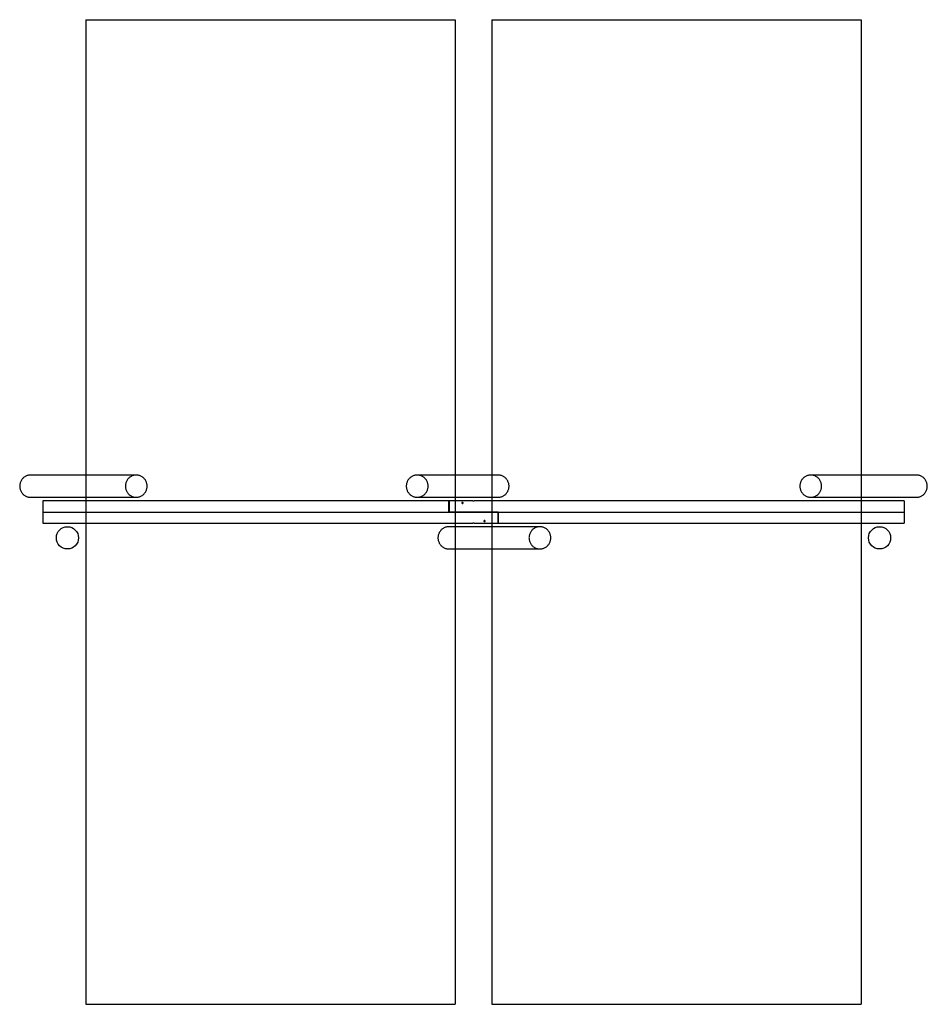
# Model space of a CAD drawing. Units: millimetres. Extents: x -4341 to 21404, y 450 to 28030.
# Drawn here: x 1050 to 8427, y 12200 to 20200 of the extents above; entities that cross this region are included whole.
import ezdxf

# ---------------------------------------------------------------- set-up
doc = ezdxf.new("R2010")
doc.units = ezdxf.units.MM
doc.linetypes.add('CENTERX2', pattern=[20.32, 12.7, -2.54, 2.54, -2.54])

msp = doc.modelspace()

# ---------------------------------------------------------------- linework, layer by layer
at = {"color": 7, "linetype": 'Continuous'}
for p, q in [((1588.444, 20200.209), (4588.444, 20200.209)), ((1588.444, 20200.209), (1588.444, 12200.209)), ((4588.444, 20200.209), (4588.444, 12200.209)), ((4888.444, 20200.209), (7888.444, 20200.209)), ((4888.444, 20200.209), (4888.444, 12200.209)), ((7888.444, 20200.209), (7888.444, 12200.209)), ((1588.444, 12200.209), (4588.444, 12200.209)), ((4888.444, 12200.209), (7888.444, 12200.209))]:
    msp.add_line(p, q, dxfattribs=at)
at = {"color": 7, "linetype": 'Continuous', "lineweight": 25}
for p, q in [((1997.358, 16500.209), (1138.444, 16500.209)), ((4938.444, 16500.209), (4280.848, 16500.209)), ((8338.444, 16500.209), (7479.531, 16500.209)), ((1138.444, 16320.209), (1997.358, 16320.209)), ((4280.848, 16320.209), (4938.444, 16320.209)), ((7479.531, 16320.209), (8338.444, 16320.209)), ((4538.444, 16290.209), (1238.444, 16290.209)), ((1238.444, 16290.209), (1238.444, 16110.209)), ((4538.444, 16200.209), (4538.444, 16290.209)), ((4732.444, 16290.209), (4539.444, 16290.209)), ((4539.444, 16290.209), (4539.444, 16201.209)), ((8238.444, 16290.209), (4744.37, 16290.209)), ((8238.444, 16290.209), (8238.444, 16110.209)), ((4538.444, 16200.209), (4938.444, 16200.209)), ((4539.444, 16201.209), (4939.444, 16201.209)), ((4938.444, 16110.209), (4938.444, 16200.209)), ((4939.444, 16201.209), (4939.444, 16110.209)), ((1238.444, 16110.209), (4732.518, 16110.209)), ((5278.24, 16080.209), (4538.444, 16080.209)), ((4744.444, 16110.209), (4938.444, 16110.209)), ((4939.444, 16110.209), (8238.444, 16110.209)), ((4538.444, 15900.209), (5278.24, 15900.209))]:
    msp.add_line(p, q, dxfattribs=at)
at = {"color": 7, "linetype": 'CENTERX2'}
msp.add_line((1238.444, 16200.209), (8238.444, 16200.209), dxfattribs=at)
at = {"color": 7, "linetype": 'Continuous', "lineweight": 25, "flags": 128}
for points in [[(1138.444, 16500.209), (1132.897, 16500.032), (1127.372, 16499.5), (1121.89, 16498.615), (1116.474, 16497.382), (1111.144, 16495.804), (1105.922, 16493.889), (1100.829, 16491.644), (1095.883, 16489.077), (1091.106, 16486.199), (1086.516, 16483.021), (1082.131, 16479.556), (1077.968, 16475.817), (1074.043, 16471.819), (1070.373, 16467.577), (1066.971, 16463.11), (1063.852, 16458.434), (1061.027, 16453.567), (1058.507, 16448.529), (1056.303, 16443.341), (1054.423, 16438.021), (1052.874, 16432.591), (1051.664, 16427.074), (1050.795, 16421.489), (1050.273, 16415.86), (1050.099, 16410.209)], [(1909.012, 16410.209), (1909.187, 16404.558), (1909.709, 16398.929), (1910.577, 16393.345), (1911.788, 16387.827), (1913.336, 16382.398), (1915.216, 16377.078), (1917.42, 16371.889), (1919.94, 16366.851), (1922.765, 16361.985), (1925.885, 16357.309), (1929.286, 16352.841), (1932.957, 16348.6), (1936.881, 16344.602), (1941.044, 16340.863), (1945.43, 16337.398), (1950.02, 16334.22), (1954.797, 16331.342), (1959.742, 16328.775), (1964.836, 16326.529), (1970.057, 16324.614), (1975.387, 16323.037), (1980.803, 16321.803), (1986.285, 16320.919), (1991.81, 16320.387), (1997.358, 16320.209), (2002.905, 16320.387), (2008.43, 16320.919), (2013.912, 16321.803), (2019.328, 16323.037), (2024.658, 16324.614), (2029.88, 16326.529), (2034.973, 16328.775), (2039.918, 16331.342), (2044.696, 16334.22), (2049.286, 16337.398), (2053.671, 16340.863), (2057.834, 16344.602), (2061.759, 16348.6), (2065.429, 16352.841), (2068.831, 16357.309), (2071.95, 16361.985), (2074.775, 16366.851), (2077.295, 16371.889), (2079.499, 16377.078), (2081.379, 16382.398), (2082.928, 16387.827), (2084.138, 16393.345), (2085.006, 16398.929), (2085.529, 16404.558), (2085.703, 16410.209), (2085.529, 16415.86), (2085.006, 16421.489), (2084.138, 16427.074), (2082.928, 16432.591), (2081.379, 16438.021), (2079.499, 16443.341), (2077.295, 16448.529), (2074.775, 16453.567), (2071.95, 16458.434), (2068.831, 16463.11), (2065.429, 16467.577), (2061.759, 16471.819), (2057.834, 16475.817), (2053.671, 16479.556), (2049.286, 16483.021), (2044.696, 16486.199), (2039.918, 16489.077), (2034.973, 16491.644), (2029.88, 16493.889), (2024.658, 16495.804), (2019.328, 16497.382), (2013.912, 16498.615), (2008.43, 16499.5), (2002.905, 16500.032), (1997.358, 16500.209), (1991.81, 16500.032), (1986.285, 16499.5), (1980.803, 16498.615), (1975.387, 16497.382), (1970.057, 16495.804), (1964.836, 16493.889), (1959.742, 16491.644), (1954.797, 16489.077), (1950.02, 16486.199), (1945.43, 16483.021), (1941.044, 16479.556), (1936.881, 16475.817), (1932.957, 16471.819), (1929.286, 16467.577), (1925.885, 16463.11), (1922.765, 16458.434), (1919.94, 16453.567), (1917.42, 16448.529), (1915.216, 16443.341), (1913.336, 16438.021), (1911.788, 16432.591), (1910.577, 16427.074), (1909.709, 16421.489), (1909.187, 16415.86), (1909.012, 16410.209)], [(4192.073, 16410.209), (4192.248, 16404.558), (4192.773, 16398.929), (4193.645, 16393.345), (4194.862, 16387.827), (4196.418, 16382.398), (4198.307, 16377.078), (4200.522, 16371.889), (4203.054, 16366.851), (4205.893, 16361.985), (4209.027, 16357.309), (4212.446, 16352.841), (4216.134, 16348.6), (4220.077, 16344.602), (4224.261, 16340.863), (4228.667, 16337.398), (4233.28, 16334.22), (4238.08, 16331.342), (4243.05, 16328.775), (4248.168, 16326.529), (4253.415, 16324.614), (4258.771, 16323.037), (4264.213, 16321.803), (4269.722, 16320.919), (4275.274, 16320.387), (4280.848, 16320.209), (4286.423, 16320.387), (4291.975, 16320.919), (4297.483, 16321.803), (4302.926, 16323.037), (4308.281, 16324.614), (4313.529, 16326.529), (4318.647, 16328.775), (4323.616, 16331.342), (4328.417, 16334.22), (4333.029, 16337.398), (4337.436, 16340.863), (4341.619, 16344.602), (4345.563, 16348.6), (4349.251, 16352.841), (4352.669, 16357.309), (4355.804, 16361.985), (4358.643, 16366.851), (4361.175, 16371.889), (4363.39, 16377.078), (4365.279, 16382.398), (4366.835, 16387.827), (4368.051, 16393.345), (4368.924, 16398.929), (4369.449, 16404.558), (4369.624, 16410.209), (4369.449, 16415.86), (4368.924, 16421.489), (4368.051, 16427.074), (4366.835, 16432.591), (4365.279, 16438.021), (4363.39, 16443.341), (4361.175, 16448.529), (4358.643, 16453.567), (4355.804, 16458.434), (4352.669, 16463.11), (4349.251, 16467.577), (4345.563, 16471.819), (4341.619, 16475.817), (4337.436, 16479.556), (4333.029, 16483.021), (4328.417, 16486.199), (4323.616, 16489.077), (4318.647, 16491.644), (4313.529, 16493.889), (4308.281, 16495.804), (4302.926, 16497.382), (4297.483, 16498.615), (4291.975, 16499.5), (4286.423, 16500.032), (4280.848, 16500.209), (4275.274, 16500.032), (4269.722, 16499.5), (4264.213, 16498.615), (4258.771, 16497.382), (4253.415, 16495.804), (4248.168, 16493.889), (4243.05, 16491.644), (4238.08, 16489.077), (4233.28, 16486.199), (4228.667, 16483.021), (4224.261, 16479.556), (4220.077, 16475.817), (4216.134, 16471.819), (4212.446, 16467.577), (4209.027, 16463.11), (4205.893, 16458.434), (4203.054, 16453.567), (4200.522, 16448.529), (4198.307, 16443.341), (4196.418, 16438.021), (4194.862, 16432.591), (4193.645, 16427.074), (4192.773, 16421.489), (4192.248, 16415.86), (4192.073, 16410.209)], [(4938.444, 16320.209), (4944.018, 16320.387), (4949.571, 16320.919), (4955.079, 16321.803), (4960.522, 16323.037), (4965.877, 16324.614), (4971.125, 16326.529), (4976.243, 16328.775), (4981.212, 16331.342), (4986.012, 16334.22), (4990.625, 16337.398), (4995.032, 16340.863), (4999.215, 16344.602), (5003.159, 16348.6), (5006.847, 16352.841), (5010.265, 16357.309), (5013.4, 16361.985), (5016.239, 16366.851), (5018.771, 16371.889), (5020.986, 16377.078), (5022.875, 16382.398), (5024.431, 16387.827), (5025.647, 16393.345), (5026.52, 16398.929), (5027.044, 16404.558), (5027.22, 16410.209), (5027.044, 16415.86), (5026.52, 16421.489), (5025.647, 16427.074), (5024.431, 16432.591), (5022.875, 16438.021), (5020.986, 16443.341), (5018.771, 16448.529), (5016.239, 16453.567), (5013.4, 16458.434), (5010.265, 16463.11), (5006.847, 16467.577), (5003.159, 16471.819), (4999.215, 16475.817), (4995.032, 16479.556), (4990.625, 16483.021), (4986.012, 16486.199), (4981.212, 16489.077), (4976.243, 16491.644), (4971.125, 16493.889), (4965.877, 16495.804), (4960.522, 16497.382), (4955.079, 16498.615), (4949.571, 16499.5), (4944.018, 16500.032), (4938.444, 16500.209), (4938.444, 16500.209)], [(7391.185, 16410.209), (7391.36, 16404.558), (7391.882, 16398.929), (7392.75, 16393.345), (7393.961, 16387.827), (7395.509, 16382.398), (7397.389, 16377.078), (7399.593, 16371.889), (7402.113, 16366.851), (7404.938, 16361.985), (7408.058, 16357.309), (7411.459, 16352.841), (7415.13, 16348.6), (7419.054, 16344.602), (7423.217, 16340.863), (7427.603, 16337.398), (7432.193, 16334.22), (7436.97, 16331.342), (7441.915, 16328.775), (7447.009, 16326.529), (7452.231, 16324.614), (7457.56, 16323.037), (7462.976, 16321.803), (7468.458, 16320.919), (7473.983, 16320.387), (7479.531, 16320.209), (7485.078, 16320.387), (7490.603, 16320.919), (7496.085, 16321.803), (7501.501, 16323.037), (7506.831, 16324.614), (7512.053, 16326.529), (7517.146, 16328.775), (7522.091, 16331.342), (7526.869, 16334.22), (7531.459, 16337.398), (7535.844, 16340.863), (7540.007, 16344.602), (7543.932, 16348.6), (7547.602, 16352.841), (7551.004, 16357.309), (7554.123, 16361.985), (7556.948, 16366.851), (7559.468, 16371.889), (7561.672, 16377.078), (7563.552, 16382.398), (7565.101, 16387.827), (7566.311, 16393.345), (7567.18, 16398.929), (7567.702, 16404.558), (7567.876, 16410.209), (7567.702, 16415.86), (7567.18, 16421.489), (7566.311, 16427.074), (7565.101, 16432.591), (7563.552, 16438.021), (7561.672, 16443.341), (7559.468, 16448.529), (7556.948, 16453.567), (7554.123, 16458.434), (7551.004, 16463.11), (7547.602, 16467.577), (7543.932, 16471.819), (7540.007, 16475.817), (7535.844, 16479.556), (7531.459, 16483.021), (7526.869, 16486.199), (7522.091, 16489.077), (7517.146, 16491.644), (7512.053, 16493.889), (7506.831, 16495.804), (7501.501, 16497.382), (7496.085, 16498.615), (7490.603, 16499.5), (7485.078, 16500.032), (7479.531, 16500.209), (7473.983, 16500.032), (7468.458, 16499.5), (7462.976, 16498.615), (7457.56, 16497.382), (7452.231, 16495.804), (7447.009, 16493.889), (7441.915, 16491.644), (7436.97, 16489.077), (7432.193, 16486.199), (7427.603, 16483.021), (7423.217, 16479.556), (7419.054, 16475.817), (7415.13, 16471.819), (7411.459, 16467.577), (7408.058, 16463.11), (7404.938, 16458.434), (7402.113, 16453.567), (7399.593, 16448.529), (7397.389, 16443.341), (7395.509, 16438.021), (7393.961, 16432.591), (7392.75, 16427.074), (7391.882, 16421.489), (7391.36, 16415.86), (7391.185, 16410.209)], [(8338.444, 16320.209), (8343.991, 16320.387), (8349.517, 16320.919), (8354.998, 16321.803), (8360.415, 16323.037), (8365.744, 16324.614), (8370.966, 16326.529), (8376.06, 16328.775), (8381.005, 16331.342), (8385.782, 16334.22), (8390.372, 16337.398), (8394.758, 16340.863), (8398.921, 16344.602), (8402.845, 16348.6), (8406.515, 16352.841), (8409.917, 16357.309), (8413.037, 16361.985), (8415.862, 16366.851), (8418.382, 16371.889), (8420.586, 16377.078), (8422.466, 16382.398), (8424.014, 16387.827), (8425.225, 16393.345), (8426.093, 16398.929), (8426.615, 16404.558), (8426.79, 16410.209), (8426.615, 16415.86), (8426.093, 16421.489), (8425.225, 16427.074), (8424.014, 16432.591), (8422.466, 16438.021), (8420.586, 16443.341), (8418.382, 16448.529), (8415.862, 16453.567), (8413.037, 16458.434), (8409.917, 16463.11), (8406.515, 16467.577), (8402.845, 16471.819), (8398.921, 16475.817), (8394.758, 16479.556), (8390.372, 16483.021), (8385.782, 16486.199), (8381.005, 16489.077), (8376.06, 16491.644), (8370.966, 16493.889), (8365.744, 16495.804), (8360.415, 16497.382), (8354.998, 16498.615), (8349.517, 16499.5), (8343.991, 16500.032), (8338.444, 16500.209), (8338.444, 16500.209)], [(1050.099, 16410.209), (1050.273, 16404.558), (1050.795, 16398.929), (1051.664, 16393.345), (1052.874, 16387.827), (1054.423, 16382.398), (1056.303, 16377.078), (1058.507, 16371.889), (1061.027, 16366.851), (1063.852, 16361.985), (1066.971, 16357.309), (1070.373, 16352.841), (1074.043, 16348.6), (1077.968, 16344.602), (1082.131, 16340.863), (1086.516, 16337.398), (1091.106, 16334.22), (1095.883, 16331.342), (1100.829, 16328.775), (1105.922, 16326.529), (1111.144, 16324.614), (1116.474, 16323.037), (1121.89, 16321.803), (1127.372, 16320.919), (1132.897, 16320.387), (1138.444, 16320.209)], [(4538.444, 16080.209), (4532.87, 16080.032), (4527.318, 16079.5), (4521.809, 16078.615), (4516.367, 16077.382), (4511.011, 16075.804), (4505.764, 16073.889), (4500.645, 16071.644), (4495.676, 16069.077), (4490.876, 16066.199), (4486.263, 16063.021), (4481.857, 16059.556), (4477.673, 16055.817), (4473.73, 16051.819), (4470.042, 16047.577), (4466.623, 16043.11), (4463.489, 16038.434), (4460.65, 16033.567), (4458.118, 16028.529), (4455.903, 16023.341), (4454.014, 16018.021), (4452.458, 16012.591), (4451.241, 16007.074), (4450.369, 16001.489), (4449.844, 15995.86), (4449.669, 15990.209)], [(5189.464, 15990.209), (5189.639, 15984.558), (5190.164, 15978.929), (5191.037, 15973.345), (5192.253, 15967.827), (5193.809, 15962.398), (5195.698, 15957.078), (5197.913, 15951.889), (5200.445, 15946.851), (5203.284, 15941.985), (5206.419, 15937.309), (5209.837, 15932.841), (5213.525, 15928.6), (5217.469, 15924.602), (5221.652, 15920.863), (5226.059, 15917.398), (5230.671, 15914.22), (5235.472, 15911.342), (5240.441, 15908.775), (5245.559, 15906.529), (5250.807, 15904.614), (5256.162, 15903.037), (5261.605, 15901.803), (5267.113, 15900.919), (5272.665, 15900.387), (5278.24, 15900.209), (5283.814, 15900.387), (5289.366, 15900.919), (5294.875, 15901.803), (5300.317, 15903.037), (5305.673, 15904.614), (5310.92, 15906.529), (5316.038, 15908.775), (5321.008, 15911.342), (5325.808, 15914.22), (5330.421, 15917.398), (5334.827, 15920.863), (5339.011, 15924.602), (5342.954, 15928.6), (5346.642, 15932.841), (5350.061, 15937.309), (5353.195, 15941.985), (5356.034, 15946.851), (5358.566, 15951.889), (5360.781, 15957.078), (5362.67, 15962.398), (5364.226, 15967.827), (5365.443, 15973.345), (5366.315, 15978.929), (5366.84, 15984.558), (5367.015, 15990.209), (5366.84, 15995.86), (5366.315, 16001.489), (5365.443, 16007.074), (5364.226, 16012.591), (5362.67, 16018.021), (5360.781, 16023.341), (5358.566, 16028.529), (5356.034, 16033.567), (5353.195, 16038.434), (5350.061, 16043.11), (5346.642, 16047.577), (5342.954, 16051.819), (5339.011, 16055.817), (5334.827, 16059.556), (5330.421, 16063.021), (5325.808, 16066.199), (5321.008, 16069.077), (5316.038, 16071.644), (5310.92, 16073.889), (5305.673, 16075.804), (5300.317, 16077.382), (5294.875, 16078.615), (5289.366, 16079.5), (5283.814, 16080.032), (5278.24, 16080.209), (5272.665, 16080.032), (5267.113, 16079.5), (5261.605, 16078.615), (5256.162, 16077.382), (5250.807, 16075.804), (5245.559, 16073.889), (5240.441, 16071.644), (5235.472, 16069.077), (5230.671, 16066.199), (5226.059, 16063.021), (5221.652, 16059.556), (5217.469, 16055.817), (5213.525, 16051.819), (5209.837, 16047.577), (5206.419, 16043.11), (5203.284, 16038.434), (5200.445, 16033.567), (5197.913, 16028.529), (5195.698, 16023.341), (5193.809, 16018.021), (5192.253, 16012.591), (5191.037, 16007.074), (5190.164, 16001.489), (5189.639, 15995.86), (5189.464, 15990.209)], [(4449.669, 15990.209), (4449.844, 15984.558), (4450.369, 15978.929), (4451.241, 15973.345), (4452.458, 15967.827), (4454.014, 15962.398), (4455.903, 15957.078), (4458.118, 15951.889), (4460.65, 15946.851), (4463.489, 15941.985), (4466.623, 15937.309), (4470.042, 15932.841), (4473.73, 15928.6), (4477.673, 15924.602), (4481.857, 15920.863), (4486.263, 15917.398), (4490.876, 15914.22), (4495.676, 15911.342), (4500.645, 15908.775), (4505.764, 15906.529), (4511.011, 15904.614), (4516.367, 15903.037), (4521.809, 15901.803), (4527.318, 15900.919), (4532.87, 15900.387), (4538.444, 15900.209)]]:
    msp.add_lwpolyline(points, dxfattribs=at)
at = {"color": 7, "linetype": 'Continuous', "lineweight": 25}
for centre in [(1438.444, 15990.209), (8038.444, 15990.209)]:
    msp.add_circle(centre, 90, dxfattribs=at)
for centre, start, end in [((4738.444, 16380.099), 266.1813598, 273.771757), ((4738.444, 16020.32), 86.1813598, 93.771757)]:
    msp.add_arc(centre, 90.089, start, end, dxfattribs=at)
for points in [[(4648.444, 16277.21), (4648.841, 16277.21), (4649.231, 16277.19), (4649.806, 16277.131), (4649.996, 16277.106), (4650.373, 16277.047), (4650.56, 16277.012), (4651.105, 16276.893), (4651.45, 16276.797), (4652.102, 16276.567), (4652.411, 16276.432), (4652.964, 16276.136), (4653.212, 16275.974), (4653.541, 16275.707), (4653.643, 16275.614), (4653.828, 16275.424), (4653.996, 16275.229), (4654.128, 16275.025), (4654.242, 16274.815), (4654.29, 16274.708), (4654.406, 16274.381), (4654.444, 16274.159), (4654.444, 16273.71), (4654.405, 16273.48), (4654.252, 16273.031), (4654.139, 16272.81), (4653.914, 16272.486), (4653.829, 16272.379), (4653.643, 16272.17), (4653.542, 16272.069), (4653.217, 16271.775), (4652.969, 16271.59), (4652.409, 16271.247), (4652.106, 16271.094), (4651.618, 16270.892), (4651.451, 16270.83), (4651.104, 16270.714), (4650.924, 16270.661), (4650.379, 16270.52), (4650.005, 16270.449), (4649.236, 16270.352), (4648.838, 16270.328), (4648.055, 16270.327), (4647.665, 16270.351), (4647.085, 16270.423), (4646.892, 16270.454), (4646.516, 16270.525), (4646.332, 16270.566), (4645.79, 16270.706), (4645.442, 16270.821), (4644.785, 16271.093), (4644.483, 16271.246), (4643.929, 16271.584), (4643.675, 16271.772), (4643.239, 16272.166), (4643.055, 16272.372), (4642.828, 16272.696), (4642.761, 16272.807), (4642.646, 16273.029), (4642.599, 16273.141), (4642.484, 16273.477), (4642.445, 16273.702), (4642.444, 16274.157), (4642.482, 16274.379), (4642.596, 16274.703), (4642.644, 16274.809), (4642.757, 16275.019), (4642.824, 16275.124), (4643.05, 16275.425), (4643.234, 16275.614), (4643.668, 16275.968), (4643.922, 16276.135), (4644.475, 16276.431), (4644.777, 16276.563), (4645.268, 16276.737), (4645.438, 16276.791), (4645.784, 16276.888), (4645.961, 16276.932), (4646.503, 16277.05), (4646.879, 16277.11), (4647.655, 16277.19), (4648.048, 16277.21), (4648.444, 16277.21)], [(4828.444, 16130.091), (4828.841, 16130.091), (4829.231, 16130.067), (4829.806, 16129.995), (4829.996, 16129.965), (4830.373, 16129.894), (4830.56, 16129.852), (4831.105, 16129.711), (4831.45, 16129.596), (4832.102, 16129.326), (4832.411, 16129.17), (4832.964, 16128.831), (4833.212, 16128.648), (4833.541, 16128.351), (4833.643, 16128.248), (4833.828, 16128.04), (4833.996, 16127.829), (4834.128, 16127.611), (4834.242, 16127.39), (4834.29, 16127.277), (4834.406, 16126.937), (4834.444, 16126.712), (4834.444, 16126.263), (4834.405, 16126.037), (4834.252, 16125.604), (4834.139, 16125.395), (4833.914, 16125.094), (4833.829, 16124.995), (4833.643, 16124.805), (4833.542, 16124.713), (4833.217, 16124.448), (4832.969, 16124.285), (4832.409, 16123.985), (4832.106, 16123.853), (4831.618, 16123.681), (4831.451, 16123.628), (4831.104, 16123.531), (4830.924, 16123.486), (4830.379, 16123.368), (4830.005, 16123.309), (4829.236, 16123.229), (4828.838, 16123.208), (4828.055, 16123.208), (4827.665, 16123.228), (4827.085, 16123.287), (4826.892, 16123.313), (4826.516, 16123.372), (4826.332, 16123.406), (4825.79, 16123.524), (4825.442, 16123.621), (4824.785, 16123.852), (4824.483, 16123.984), (4823.929, 16124.28), (4823.675, 16124.446), (4823.239, 16124.8), (4823.055, 16124.988), (4822.828, 16125.289), (4822.761, 16125.393), (4822.646, 16125.603), (4822.599, 16125.71), (4822.484, 16126.034), (4822.445, 16126.255), (4822.444, 16126.709), (4822.482, 16126.936), (4822.596, 16127.272), (4822.644, 16127.383), (4822.757, 16127.605), (4822.824, 16127.716), (4823.05, 16128.041), (4823.234, 16128.248), (4823.668, 16128.641), (4823.922, 16128.829), (4824.475, 16129.169), (4824.777, 16129.322), (4825.268, 16129.525), (4825.438, 16129.589), (4825.784, 16129.704), (4825.961, 16129.757), (4826.503, 16129.897), (4826.879, 16129.969), (4827.655, 16130.067), (4828.048, 16130.091), (4828.444, 16130.091)]]:
    msp.add_open_spline(points, degree=3, knots=[0, 0, 0, 0, 0.03125, 0.03125, 0.046875, 0.046875, 0.0625, 0.0625, 0.09375, 0.09375, 0.125, 0.125, 0.15625, 0.15625, 0.171875, 0.171875, 0.1875, 0.203125, 0.203125, 0.21875, 0.21875, 0.25, 0.25, 0.28125, 0.28125, 0.3125, 0.3125, 0.328125, 0.328125, 0.34375, 0.34375, 0.375, 0.375, 0.40625, 0.40625, 0.421875, 0.421875, 0.4375, 0.4375, 0.46875, 0.46875, 0.5, 0.5, 0.53125, 0.53125, 0.546875, 0.546875, 0.5625, 0.5625, 0.59375, 0.59375, 0.625, 0.625, 0.65625, 0.65625, 0.6875, 0.6875, 0.703125, 0.703125, 0.71875, 0.71875, 0.75, 0.75, 0.78125, 0.78125, 0.796875, 0.796875, 0.8125, 0.8125, 0.84375, 0.84375, 0.875, 0.875, 0.90625, 0.90625, 0.921875, 0.921875, 0.9375, 0.9375, 0.96875, 0.96875, 1, 1, 1, 1], dxfattribs=at)

doc.saveas('drawing.dxf')
